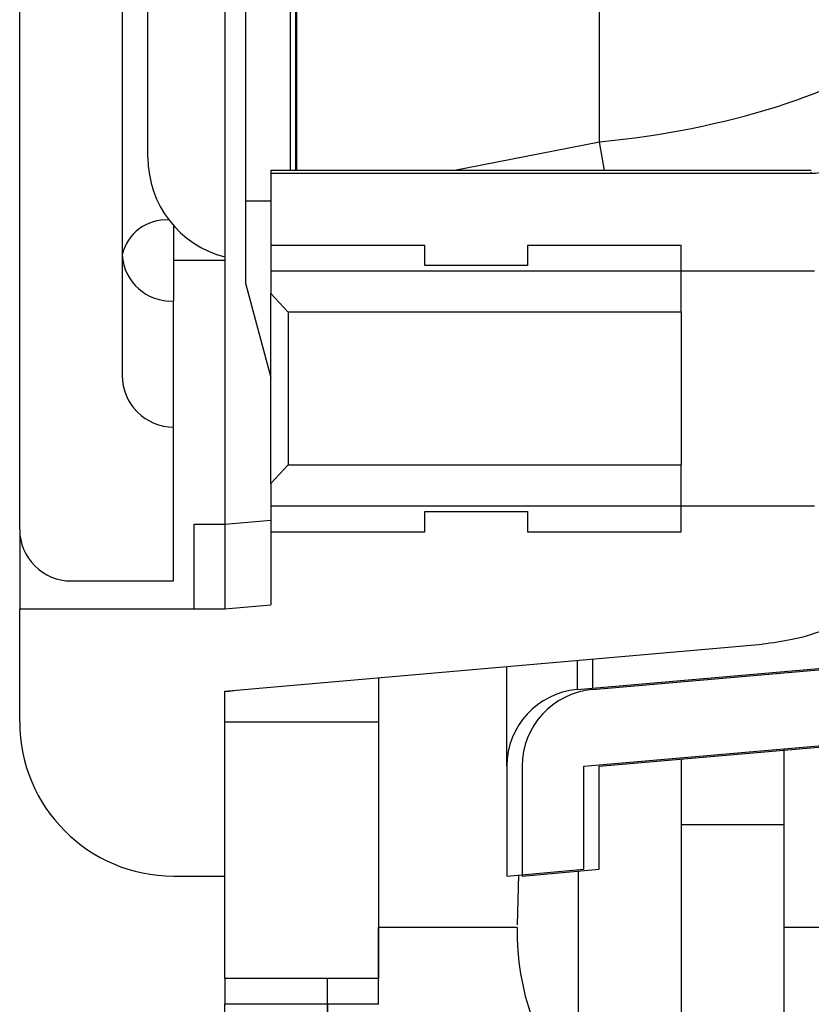
# Paper-space layout 'Sheet7' of a CAD drawing. Units: millimetres. Extents: x 0 to 299, y 1 to 209.
# Drawn here: x 128 to 128, y 54 to 54 of the extents above; entities that cross this region are included whole.
import ezdxf

# ---------------------------------------------------------------- set-up
doc = ezdxf.new("R2010")
doc.units = ezdxf.units.MM
pattern_1 = [(45, (0, 0), (-2.245064030267288, 2.245064030267288), []), (135, (0, 0), (-6.735192090801864, 2.245064030267289), [7.9375, -4.7625])]
pattern_2 = [(45, (0, 0), (-2.245064030267288, 2.245064030267288), []), (135, (0, 0), (-2.245064030267288, -2.245064030267288), [])]
pattern_3 = [(135.0000000000002, (0, 0), (-6.735192090801843, -6.735192090801889), []), (135.0000000000002, (-1.567720510397972e-14, 4.49013), (-6.735192090801843, -6.735192090801889), [])]
pattern_4 = [(45, (0, 0), (-2.245064030267288, 2.245064030267288), [])]

psp = doc.layouts.new('Sheet7')

# ---------------------------------------------------------------- hatches: boundary and pattern name
at = {"linetype": 'Continuous', "lineweight": 18}
h = psp.add_hatch(dxfattribs=at)
h.set_pattern_fill('ANSI38', style=0)
h.set_pattern_definition(pattern_1)
edge = h.paths.add_edge_path(flags=0)
edge.add_arc((127.75290513324, 54.06289615011034), 0.01818181818181818, 180, 270.0000000000008)
edge.add_line((127.75290513324, 54.04471433192852), (127.7892687696036, 54.04471433192852))
edge.add_line((127.7892687696036, 54.04471433192852), (127.7892687696036, 54.09925978647398))
edge.add_arc((127.7892687696036, 54.1174416046558), 0.01818181818181818, 180, 270, ccw=False)
edge.add_line((127.7710869514218, 54.1174416046558), (127.7710869514218, 54.25664589450348))
edge.add_spline(control_points=[(127.7710869514218, 54.25664589450348), (127.7710869514218, 54.25791122399905), (127.7710991232716, 54.2591766093848), (127.7711231872455, 54.26044171003594), (127.7716226361464, 54.28669893303535), (127.7772065450952, 54.31305968228451), (127.7859717278248, 54.33781574781523), (127.7906800961235, 54.35111389318649), (127.7963529893892, 54.36411242283), (127.8029492557464, 54.37658233351521)], knot_values=[0.00531765709835039, 0.00531765709835039, 0.00531765709835039, 0.00531765709835039, 0.00552377293797152, 0.00552377293797152, 0.00552377293797152, 0.009858648954855486, 0.009858648954855486, 0.009858648954855486, 0.01218002082066733, 0.01218002082066733, 0.01218002082066733, 0.01218002082066733], weights=[1, 1, 1, 1, 1, 1, 1, 1, 1, 1], degree=3, periodic=0)
edge.add_spline(control_points=[(127.8029492557464, 54.37658233351521), (127.8043846668634, 54.37929590623288), (127.8054568888522, 54.38220904380306), (127.8062982476151, 54.38516133061177), (127.8076559079981, 54.38992529459026), (127.8084328149777, 54.39486362655145), (127.8088712022271, 54.39979783480845)], knot_values=[0.0004013301671686447, 0.0004013301671686447, 0.0004013301671686447, 0.0004013301671686447, 0.0009095772037587952, 0.0009095772037587952, 0.0009095772037587952, 0.001729171099361625, 0.001729171099361625, 0.001729171099361625, 0.001729171099361625], weights=[1, 1, 1, 1, 1, 1, 1], degree=3, periodic=0)
edge.add_arc((126.4335869514218, 54.52198705919916), 1.380701624924987, 354.9228004830532, 365.0771995169675)
edge.add_spline(control_points=[(127.8088712022271, 54.64417628359032), (127.8086206921059, 54.64699586629973), (127.8082562872716, 54.64980938677296), (127.8077415140152, 54.65259287567549), (127.8068342470519, 54.65749866185007), (127.8054780642978, 54.6624110804594), (127.8032236662449, 54.66686164904695), (127.8031337509792, 54.66703915720997), (127.8030422969979, 54.66721589506403), (127.8029492557464, 54.66739178488314)], knot_values=[0.004810501635067796, 0.004810501635067796, 0.004810501635067796, 0.004810501635067796, 0.005280586397338449, 0.005280586397338449, 0.005280586397338449, 0.006109923847149526, 0.006109923847149526, 0.006109923847149526, 0.006142604432720771, 0.006142604432720771, 0.006142604432720771, 0.006142604432720771], weights=[1, 1, 1, 1, 1, 1, 1, 1, 1, 1], degree=3, periodic=0)
edge.add_spline(control_points=[(127.8029492557464, 54.66739178488314), (127.7909459113755, 54.69008350533903), (127.7818314942233, 54.71459446890549), (127.7764046996682, 54.73968519137798), (127.7730266253246, 54.75530367941614), (127.7710869514218, 54.77134859452281), (127.7710869514218, 54.78732822389487)], knot_values=[0.0008368284044751112, 0.0008368284044751112, 0.0008368284044751112, 0.0008368284044751112, 0.005070958939379189, 0.005070958939379189, 0.005070958939379189, 0.007695971059845423, 0.007695971059845423, 0.007695971059845423, 0.007695971059845423], weights=[1, 1, 1, 1, 1, 1, 1], degree=3, periodic=0)
edge.add_line((127.7710869514218, 54.78732822389487), (127.7710869514218, 54.92653251374671))
edge.add_arc((127.7892687696036, 54.92653251374671), 0.01818181818181818, 89.9999999999992, 180, ccw=False)
edge.add_line((127.7892687696036, 54.94471433192852), (127.7892687696036, 54.99925978647398))
edge.add_line((127.7892687696036, 54.99925978647398), (127.7529051332399, 54.99925978647398))
edge.add_arc((127.7529051332399, 54.98107796829215), 0.01818181818181818, 90, 180)
edge.add_line((127.7347233150581, 54.98107796829215), (127.7347233150581, 54.5691475882489))
edge.add_line((127.7347233150581, 54.5691475882489), (127.770832041829, 54.5691475882489))
edge.add_spline(control_points=[(127.770832041829, 54.5691475882489), (127.7708681406722, 54.5691475882489), (127.7709042455865, 54.56914692466044), (127.7709403200943, 54.56914559937767), (127.7712806714082, 54.56913309576331), (127.771622305154, 54.56905895850747), (127.7719408316922, 54.56893839233557), (127.7723786670865, 54.56877266630937), (127.7727857609808, 54.56851800594698), (127.7731498544995, 54.56822372570986), (127.7737926145977, 54.56770421194645), (127.7743295358992, 54.56705192879437), (127.7747961080502, 54.56636976640745), (127.776204671392, 54.56431034445275), (127.7770967763345, 54.56191284855687), (127.7778368919401, 54.55953009838839), (127.7807205399134, 54.55024639643479), (127.7814642760538, 54.54035726255277), (127.7818486905845, 54.53064362404471), (127.7819628167872, 54.52775980829473), (127.7820179470206, 54.52487313232405), (127.7820179470207, 54.52198705920128), (127.7820179470208, 54.50979877372633), (127.7815181105435, 54.49734772629868), (127.7781871930766, 54.48562342283761), (127.7773514871688, 54.48268187001792), (127.776344269269, 54.47966814484111), (127.7745185177576, 54.4772150307439), (127.7741996401174, 54.4767865807442), (127.7738488615292, 54.47637760127546), (127.773456278338, 54.47601548142003), (127.7730607269171, 54.47565062366093), (127.7726126911985, 54.47532624418792), (127.7721202660812, 54.47510921973128), (127.7717979386018, 54.47496716169323), (127.7714495835565, 54.4748703583798), (127.7710987745413, 54.47483860109728), (127.7710101350949, 54.47483057693648), (127.7709210437314, 54.47482653014946), (127.770832041829, 54.47482653014946)], knot_values=[0.008234857734096615, 0.008234857734096615, 0.008234857734096615, 0.008234857734096615, 0.008240600961687886, 0.008240600961687886, 0.008240600961687886, 0.008295390956977941, 0.008295390956977941, 0.008295390956977941, 0.008370883706324906, 0.008370883706324906, 0.008370883706324906, 0.008504554132850091, 0.008504554132850091, 0.008504554132850091, 0.008911577176622094, 0.008911577176622094, 0.008911577176622094, 0.01050775247538475, 0.01050775247538475, 0.01050775247538475, 0.01097943001539537, 0.01097943001539537, 0.01097943001539537, 0.01299049711876174, 0.01299049711876174, 0.01299049711876174, 0.01349216641247262, 0.01349216641247262, 0.01349216641247262, 0.01357781902412757, 0.01357781902412757, 0.01357781902412757, 0.01366464187995352, 0.01366464187995352, 0.01366464187995352, 0.01372123451095003, 0.01372123451095003, 0.01372123451095003, 0.01373543141182243, 0.01373543141182243, 0.01373543141182243, 0.01373543141182243], weights=[1, 1, 1, 1, 1, 1, 1, 1, 1, 1, 1, 1, 1, 1, 1, 1, 1, 1, 1, 1, 1, 1, 1, 1, 1, 1, 1, 1, 1, 1, 1, 1, 1, 1, 1, 1, 1, 1, 1, 1], degree=3, periodic=0)
edge.add_line((127.770832041829, 54.47482653014944), (127.7347233150581, 54.47482653014944))
edge.add_line((127.7347233150581, 54.47482653014944), (127.7347233150581, 54.06289615011034))
h = psp.add_hatch(dxfattribs=at)
h.set_pattern_fill('ANSI37', style=0)
h.set_pattern_definition(pattern_2)
edge = h.paths.add_edge_path(flags=0)
edge.add_line((127.823814224149, 54.88940407987504), (127.823814224149, 54.85489624394467))
edge.add_line((127.823814224149, 54.85489624394467), (128.0152789756469, 54.85489624394468))
edge.add_spline(control_points=[(128.0152789756469, 54.85489624394468), (128.0183127962841, 54.85489624394468), (128.021388293874, 54.85436808343509), (128.0242499579198, 54.85336063787958), (128.0271106177539, 54.85235354585564), (128.0298362248973, 54.85084084172328), (128.0322082676943, 54.84895112692993), (128.034601743397, 54.84704433736922), (128.0367006939552, 54.84470209920056), (128.0383378421057, 54.84211669433833), (128.0399930617096, 54.83950275081049), (128.0412214850588, 54.83656842937514), (128.0419221589615, 54.83355487519673), (128.0421218026002, 54.83269622052222), (128.042280644455, 54.83182705019345), (128.0423975588549, 54.83095327879562)], knot_values=[0, 0, 0, 0, 0.0005005804051387503, 0.0005005804051387503, 0.0005005804051387503, 0.001000857806816204, 0.001000857806816204, 0.001000857806816204, 0.001505679237138943, 0.001505679237138943, 0.001505679237138943, 0.00201619675621994, 0.00201619675621994, 0.00201619675621994, 0.002159773850677623, 0.002159773850677623, 0.002159773850677623, 0.002159773850677623], weights=[1, 1, 1, 1, 1, 1, 1, 1, 1, 1, 1, 1, 1, 1, 1, 1], degree=3, periodic=0)
edge.add_arc((128.0874505877854, 54.83698156932154), 0.04545454545454546, 187.6211566977859, 264.9999999999946)
edge.add_line((128.0834889631151, 54.79169999213556), (128.243580692199, 54.77769378071645))
edge.add_arc((128.2419960423309, 54.75958114984205), 0.01818181818181818, -7.958078640513122e-13, 85.0000000000116, ccw=False)
edge.add_line((128.2601778605127, 54.75958114984205), (128.2601778605127, 54.28439296856046))
edge.add_arc((128.2419960423309, 54.28439296856046), 0.01818181818181818, 274.9999999999003, 360, ccw=False)
edge.add_line((128.243580692199, 54.26628033768607), (128.0834889631151, 54.25227412626696))
edge.add_arc((128.0874505877854, 54.20699254908097), 0.04545454545454546, 94.99999999997054, 172.3788433026635)
edge.add_spline(control_points=[(128.0423975588548, 54.21302083960654), (128.0419857809578, 54.20994337652976), (128.0410366192584, 54.20689470691149), (128.0396295094117, 54.20412696741781), (128.0382223784594, 54.20135918641002), (128.03631827552, 54.19879560429116), (128.0340731408932, 54.19665084329478), (128.0318310598183, 54.19450899933457), (128.0291857945417, 54.19272532234442), (128.0263569756567, 54.19145559528235), (128.0235539255983, 54.19019743466478), (128.0204916627639, 54.18940926172124), (128.0174290088905, 54.18916388645616), (128.0167140488723, 54.18910660492477), (128.0159962266499, 54.18907787445701), (128.0152789756468, 54.18907787445701)], knot_values=[2.775557561562858e-17, 2.775557561562858e-17, 2.775557561562858e-17, 2.775557561562858e-17, 0.000512306799870122, 0.000512306799870122, 0.000512306799870122, 0.001024637703148716, 0.001024637703148716, 0.001024637703148716, 0.00153634593647835, 0.00153634593647835, 0.00153634593647835, 0.002043389364073002, 0.002043389364073002, 0.002043389364073002, 0.002160116376152259, 0.002160116376152259, 0.002160116376152259, 0.002160116376152259], weights=[1, 1, 1, 1, 1, 1, 1, 1, 1, 1, 1, 1, 1, 1, 1, 1], degree=3, periodic=0)
edge.add_line((128.0152789756468, 54.18907787445701), (127.8238142241491, 54.18907787445701))
edge.add_line((127.8238142241491, 54.18907787445701), (127.8238142241491, 54.15457003852581))
edge.add_line((127.8238142241491, 54.15457003852581), (128.0165414968763, 54.15457003852581))
edge.add_line((128.0165414968763, 54.15457003852581), (128.0165414968763, 54.15647018419878))
edge.add_line((128.0165414968763, 54.15647018419878), (128.0710869514218, 54.15647018419878))
edge.add_line((128.0710869514218, 54.15647018419878), (128.0710869514218, 54.18033564220046))
edge.add_arc((128.1165414968763, 54.18033564220046), 0.04545454545454546, 95.0000000000054, 180, ccw=False)
edge.add_line((128.112579872206, 54.22561721938645), (128.2726716012899, 54.23962343080556))
edge.add_arc((128.2710869514218, 54.25773606167996), 0.01818181818181818, 274.9999999999865, 360.0000000000008)
edge.add_line((128.2892687696036, 54.25773606167996), (128.2892687696036, 54.78623805672256))
edge.add_arc((128.2710869514218, 54.78623805672256), 0.01818181818181818, 0, 85.00000000001046)
edge.add_line((128.2726716012899, 54.80435068759695), (128.112579872206, 54.81835689901606))
edge.add_arc((128.1165414968763, 54.86363847620205), 0.04545454545454546, 180, 264.99999999999375, ccw=False)
edge.add_line((128.0710869514218, 54.86363847620205), (128.0710869514218, 54.88750393420216))
edge.add_line((128.0710869514218, 54.88750393420216), (128.0165414968763, 54.88750393420216))
edge.add_line((128.0165414968763, 54.88750393420216), (128.0165414968763, 54.88940407987504))
edge.add_line((128.0165414968763, 54.88940407987504), (127.823814224149, 54.88940407987504))
h = psp.add_hatch(dxfattribs=at)
h.set_pattern_fill('ANSI32', angle=90.0000000000002, style=0)
h.set_pattern_definition(pattern_3)
edge = h.paths.add_edge_path(flags=0)
edge.add_line((127.9692687696037, 54.16362089803734), (127.9147233150582, 54.16362089803734))
edge.add_line((127.9147233150582, 54.16362089803734), (127.9147233150582, 54.15647018419865))
edge.add_line((127.9147233150582, 54.15647018419865), (127.8783596786945, 54.15647018419885))
edge.add_line((127.8783596786945, 54.15647018419885), (127.8783596786946, 54.16362089803734))
edge.add_line((127.8783596786946, 54.16362089803734), (127.8238142241491, 54.16362089803729))
edge.add_line((127.8238142241491, 54.16362089803729), (127.8238142241491, 54.14655544383017))
edge.add_spline(control_points=[(127.823814224149, 54.14655544383015), (127.8258511266457, 54.14437322517966), (127.8278751762136, 54.14217878007999), (127.8298748302097, 54.1399623789621)], knot_values=[0.003430872398259379, 0.003430872398259379, 0.003430872398259379, 0.003430872398259379, 0.003923647985987349, 0.003923647985987349, 0.003923647985987349, 0.003923647985987349], weights=[1, 1, 1, 1], degree=3, periodic=0)
edge.add_line((127.8298748302097, 54.1399623789621), (127.9692687696036, 54.1399623789621))
edge.add_line((127.9692687696036, 54.1399623789621), (127.9692687696037, 54.16362089803734))
h = psp.add_hatch(dxfattribs=at)
h.set_pattern_fill('ANSI32', angle=90.0000000000002, style=0)
h.set_pattern_definition(pattern_3)
edge = h.paths.add_edge_path(flags=0)
edge.add_line((127.8783596786945, 54.06932211602201), (127.9147233150582, 54.06932211602218))
edge.add_line((127.9147233150582, 54.06932211602218), (127.9147233150582, 54.06217140218259))
edge.add_line((127.9147233150582, 54.06217140218259), (127.9692687696037, 54.06217140218259))
edge.add_line((127.9692687696037, 54.06217140218259), (127.9692687696036, 54.08582992125871))
edge.add_line((127.9692687696036, 54.08582992125871), (127.8298748302097, 54.08582992125874))
edge.add_spline(control_points=[(127.8298748302097, 54.08582992125874), (127.8278751762136, 54.08361352014087), (127.8258511266458, 54.08141907504121), (127.8238142241491, 54.07923685639073)], knot_values=[0.00750503462240812, 0.00750503462240812, 0.00750503462240812, 0.00750503462240812, 0.008001797423625308, 0.008001797423625308, 0.008001797423625308, 0.008001797423625308], weights=[1, 1, 1, 1], degree=3, periodic=0)
edge.add_line((127.8238142241491, 54.07923685639073), (127.8238142241491, 54.06217140218261))
edge.add_line((127.8238142241491, 54.06217140218261), (127.8783596786946, 54.06217140218259))
edge.add_line((127.8783596786946, 54.06217140218259), (127.8783596786945, 54.06932211602201))
h = psp.add_hatch(dxfattribs=at)
h.set_pattern_fill('ANSI31', style=0)
h.set_pattern_definition(pattern_4)
edge = h.paths.add_edge_path(flags=0)
edge.add_line((127.9074505877854, 53.97905747138989), (127.9074505877854, 53.94016887738307))
edge.add_line((127.9074505877854, 53.94016887738307), (127.9347233150582, 53.94255493184287))
edge.add_line((127.9347233150582, 53.94255493184287), (127.9347233150582, 53.97905747138989))
edge.add_line((127.9347233150582, 53.97905747138989), (128.1176590828444, 53.9950622772246))
edge.add_arc((128.11290513324, 54.04940016984779), 0.05454545454545454, 275.0000000000188, 360.0000000000008)
edge.add_line((128.1674505877854, 54.04940016984779), (128.1674505877854, 54.07406770554416))
edge.add_line((128.1674505877854, 54.07406770554416), (128.1401778605127, 54.07406770554416))
edge.add_line((128.1401778605127, 54.07406770554416), (128.1401778605127, 54.04940016984779))
edge.add_arc((128.11290513324, 54.04940016984779), 0.02727272727272727, 275.00000000001864, 360, ccw=False)
edge.add_line((128.1152821080422, 54.0222312235362), (127.9323463402559, 54.0062264177015))
edge.add_arc((127.9347233150582, 53.97905747138989), 0.02727272727272727, 95.00000000001606, 180)
h = psp.add_hatch(dxfattribs=at)
h.set_pattern_fill('ANSI31', style=0)
h.set_pattern_definition(pattern_4)
edge = h.paths.add_edge_path(flags=0)
edge.add_line((127.91290513324, 53.97905747138982), (127.91290513324, 53.94016887738299))
edge.add_line((127.91290513324, 53.94016887738299), (127.9401778605127, 53.94255493184279))
edge.add_line((127.9401778605127, 53.94255493184279), (127.9401778605127, 53.97905747138982))
edge.add_line((127.9401778605127, 53.97905747138982), (128.1231136282989, 53.99506227722453))
edge.add_arc((128.1183596786945, 54.04940016984771), 0.05454545454545454, 274.9999999999897, 360.0000000000008)
edge.add_line((128.1729051332399, 54.04940016984771), (128.1729051332399, 54.07408720187338))
edge.add_line((128.1729051332399, 54.07408720187338), (128.1456324059672, 54.07408720187338))
edge.add_line((128.1456324059672, 54.07408720187338), (128.1456324059672, 54.04940016984771))
edge.add_arc((128.1183596786945, 54.04940016984771), 0.02727272727272727, 275.00000000001864, 360, ccw=False)
edge.add_line((128.1207366534967, 54.02223122353612), (127.9378008857105, 54.00622641770141))
edge.add_arc((127.9401778605127, 53.97905747138982), 0.02727272727272727, 94.99999999998892, 180)
h = psp.add_hatch(dxfattribs=at)
h.set_pattern_fill('ANSI37', style=0)
h.set_pattern_definition(pattern_2)
edge = h.paths.add_edge_path(flags=0)
edge.add_line((127.7347233150581, 54.03482545447524), (127.7347233150581, 53.99471433192853))
edge.add_arc((127.7892687696036, 53.99471433192853), 0.05454545454545454, 180, 270.0000000000008)
edge.add_line((127.7892687696036, 53.94016887738307), (127.8074505877854, 53.94016887738307))
edge.add_line((127.8074505877854, 53.94016887738307), (127.8074505877854, 54.00562342283762))
edge.add_line((127.8074505877854, 54.00562342283762), (127.9980824574084, 54.02230155033638))
edge.add_spline(control_points=[(127.9980824574084, 54.02230155033638), (128.0449229256984, 54.026399560306), (128.0641186899738, 54.06932211602221)], knot_values=[0, 0, 0, 0.7083023615029359, 0.7083023615029359, 0.7083023615029359], weights=[1, 0.8139129172422703, 0.8914376748095251], degree=2, periodic=0)
edge.add_line((128.0641186899738, 54.06932211602221), (128.0165414968763, 54.0693221160221))
edge.add_line((128.0165414968763, 54.0693221160221), (128.0165414968763, 54.07122226169506))
edge.add_line((128.0165414968763, 54.07122226169506), (127.8238142241491, 54.07122226169506))
edge.add_line((127.8238142241491, 54.07122226169506), (127.8238142241491, 54.03625708715111))
edge.add_line((127.8238142241491, 54.03625708715111), (127.8074505877854, 54.03482545447524))
edge.add_line((127.8074505877854, 54.03482545447524), (127.7347233150581, 54.03482545447524))
h = psp.add_hatch(dxfattribs=at)
h.set_pattern_fill('ANSI31', angle=90.0000000000002, style=0)
h.set_pattern_definition([(135.0000000000002, (0, 0), (-2.245064030267281, -2.245064030267296), [])])
h.paths.add_polyline_path([(127.8619960423309, 53.90380524103985), (127.8619960423309, 53.99471433194894), (127.8074505877854, 53.99471433194894), (127.8074505877854, 53.90380524103984)], flags=0)
h = psp.add_hatch(dxfattribs=at)
h.set_pattern_fill('ANSI31', style=0)
h.set_pattern_definition(pattern_4)
h.paths.add_polyline_path([(127.8074505877854, 53.90380524103983), (127.8619960423309, 53.90380524103983), (127.8619960423309, 53.99471433194895), (127.8074505877854, 53.99471433194894)], flags=0)
h = psp.add_hatch(dxfattribs=at)
h.set_pattern_fill('ANSI38', angle=90.0000000000002, style=0)
h.set_pattern_definition([(135.0000000000002, (0, 0), (-2.245064030267281, -2.245064030267296), []), (225.0000000000002, (0, 0), (-2.245064030267266, -6.735192090801872), [7.9375, -4.7625])])
edge = h.paths.add_edge_path(flags=0)
edge.add_line((127.8347233150582, 53.44380524103993), (127.8219960423309, 53.44380524103993))
edge.add_arc((127.8219960423309, 53.42925978649448), 0.0145454545454532, 90, 180)
edge.add_line((127.8074505877854, 53.42925978649448), (127.8074505877854, 53.42011884682282))
edge.add_arc((127.8983596786945, 53.42011884682282), 0.09090909090908857, 180, 227.3544635307867)
edge.add_line((127.8367723353001, 53.35324985592622), (127.8482332583759, 53.34269417390341))
edge.add_arc((127.725058571587, 53.20895619211021), 0.1818181818181754, 2.537057584623085, 47.35446353078032, ccw=False)
edge.add_line((127.9066985353347, 53.21700447201442), (127.9106360987652, 53.12813841774062))
edge.add_arc((127.9687608871644, 53.13071386730997), 0.05818181818180806, 182.537057584636, 259.9331732831441)
edge.add_arc((127.9592265224674, 53.07700816462028), 0.003636363636366886, 259.9331732831363, 361.4999999999199)
edge.add_line((127.9628616400128, 53.07710335352321), (127.9544055972239, 53.40002659938161))
edge.add_arc((127.9471353621332, 53.39983622157573), 0.007272727272729352, 1.500000000030909, 80.00000000005126)
edge.add_line((127.9483982579707, 53.40699845977945), (127.9133842572824, 53.41317237280335))
edge.add_arc((127.9165414968763, 53.43107796831266), 0.0181818181818161, 180.0000000000224, 259.9999999999929, ccw=False)
edge.add_line((127.8983596786945, 53.43107796831266), (127.8983596786945, 53.50380524592115))
edge.add_line((127.8983596786945, 53.50380524592115), (127.9013173593911, 53.58865092935256))
edge.add_arc((127.9921712648236, 53.5854838048574), 0.09090909090908969, 99.9999999999967, 178.0035044648511, ccw=False)
edge.add_line((127.9763850668539, 53.67501178240396), (128.0011250323909, 53.67937410582993))
edge.add_arc((128.0001778605127, 53.68474578448273), 0.005454545454545454, 279.9999999999669, 360.0000000000008)
edge.add_line((128.0056324059672, 53.68474578448273), (128.0056324059672, 53.82286469759715))
edge.add_arc((128.0001778605127, 53.82286469759715), 0.005454545454545454, 0, 80.00000000002099)
edge.add_line((128.0011250323909, 53.82823637624995), (127.9862252306409, 53.83086361330567))
edge.add_arc((128.0020114286106, 53.92039159085223), 0.09090909090908973, 178.9943987301918, 260.0000000000025, ccw=False)
edge.add_line((127.911116339136, 53.92198705922176), (127.8619960423309, 53.92198705922176))
edge.add_line((127.8619960423309, 53.92198705922176), (127.8619960423309, 53.89471433194903))
edge.add_line((127.8619960423309, 53.89471433194903), (127.8438142241491, 53.89471433194903))
edge.add_line((127.8438142241491, 53.89471433194903), (127.8438142241491, 53.76213719684895))
edge.add_arc((127.8401778605127, 53.75380524103994), 0.00909090909090908, -66.42182152175849, 66.42182152172109, ccw=False)
edge.add_line((127.8438142241491, 53.74547328523092), (127.8438142241491, 53.45289615013085))
edge.add_arc((127.8347233150582, 53.45289615013085), 0.009090909090908532, 270, 360, ccw=False)
h = psp.add_hatch(dxfattribs=at)
h.set_pattern_fill('ANSI38', angle=2.8e-322, style=0)
h.set_pattern_definition(pattern_1)
edge = h.paths.add_edge_path(flags=0)
edge.add_arc((128.4601778605127, 53.56345186390294), 0.04727272727275016, 314.6784913223075, 545.7293973790171)
edge.add_arc((128.3226863323749, 53.54965713419048), 0.09090909091441911, -36.675143184175624, 5.729397379013392, ccw=False)
edge.add_arc((128.7747447923924, 53.21300812269555), 0.4727303401174152, 143.3248568158221, 169.1185720235899)
edge.add_arc((128.2962302028367, 53.30499465949558), 0.01454549077316187, 283.727344256043, 349.1185720235967, ccw=False)
edge.add_line((128.2996818738085, 53.29086464642639), (128.1763708558842, 53.26074230620054))
edge.add_arc((128.1654717987161, 53.30535948480418), 0.04592909833321904, 100.23789521859823, 283.72734425610787, ccw=False)
edge.add_arc((128.1547233150597, 53.36487117815058), 0.01454545454539288, 280.2378952185213, 360.0000000000008)
edge.add_line((128.1692687696051, 53.36487117815058), (128.1692687696051, 53.47905921642509))
edge.add_arc((128.1547233150596, 53.47905921642509), 0.01454545454545455, 0, 79.7134393885837)
edge.add_arc((128.1638142241505, 53.52915004302129), 0.03636363636363617, 102.00000000001819, 259.7134393885146, ccw=False)
edge.add_line((128.1562537990299, 53.56471904668434), (128.2467213080327, 53.58394850934084))
edge.add_arc((128.2419960423323, 53.60617913663025), 0.02272727272727294, 281.9999999999599, 450.0000000000008)
edge.add_line((128.2419960423323, 53.62890640935752), (128.1056324059687, 53.62890640935752))
edge.add_arc((128.1056324059687, 53.63799731844843), 0.00909090909090909, 180, 270, ccw=False)
edge.add_line((128.0965414968778, 53.63799731844843), (128.0965414968778, 53.87874292968083))
edge.add_line((128.0965414968778, 53.87874292968083), (128.4854947583843, 53.87874292968084))
edge.add_arc((128.4854947583843, 53.85692474786266), 0.02181818181818182, 41.46498077528781, 89.9999999999992, ccw=False)
edge.add_arc((128.5359062879589, 53.90147020240811), 0.04545454545454563, 221.4649807752437, 386.8316703257196)
edge.add_line((128.5764670360902, 53.92198705922168), (128.0056324059672, 53.92198705922166))
edge.add_line((128.0056324059672, 53.92198705922166), (128.0056324059672, 53.85653251376713))
edge.add_arc((128.0001778605127, 53.84925978649439), 0.009090909090908695, -53.1301023540135, 53.13010235406563, ccw=False)
edge.add_line((128.0056324059672, 53.84198705922167), (128.0056324059672, 53.63653251376712))
edge.add_line((128.0056324059672, 53.63653251376712), (128.0125550641134, 53.37216686492584))
edge.add_arc((128.0072927656012, 53.3647538464807), 0.009090909090909075, -51.63010235423047, 54.63010235426151, ccw=False)
edge.add_line((128.0129358197251, 53.35762639474438), (128.0191343518842, 53.12091400168647))
edge.add_arc((128.026404586975, 53.12110437949234), 0.007272727272726697, 181.5000000000259, 294.5595830328022)
edge.add_arc((127.9840849486199, 53.21371102265719), 0.1090909090909089, 294.5595830329232, 303.7998982798518)
edge.add_arc((128.408891382962, 52.57914031012046), 0.6545454545454529, 94.05839005900941, 123.79989827984329, ccw=False)
edge.add_arc((128.3620524892725, 53.23929894546734), 0.007272727272722411, 274.0583900592474, 359.0823941891919)
edge.add_arc((128.7874505431034, 53.23248550988765), 0.4181798871363998, 134.678491322301, 179.0823941891769, ccw=False)
h = psp.add_hatch(dxfattribs=at)
h.set_pattern_fill('ANSI31', angle=2.8e-322, style=0)
h.set_pattern_definition(pattern_4)
h.paths.add_polyline_path([(127.8074505877854, 53.45380524103983), (127.8438142241491, 53.45380524103983), (127.8438142241491, 53.89471433194893), (127.8074505877854, 53.89471433194893)], flags=0)

# ---------------------------------------------------------------- linework, layer by layer
at = {"color": 7, "linetype": 'Continuous', "lineweight": 25}
for p, q in [((127.8147233150582, 54.86456640616262), (127.8147233150582, 54.17940771224401)), ((127.83290513324, 54.85380524101953), (127.83290513324, 54.19016887738317)), ((127.9403249505812, 54.20028800954603), (127.9403249505812, 54.84368610886005)), ((127.7347233150581, 54.06289615011034), (127.7347233150581, 54.47482653014944)), ((127.8074505877854, 54.37240334177775), (127.8074505877854, 54.06482545448368)), ((127.7801778605126, 54.19471433194501), (127.7801778605126, 54.28562342285411)), ((127.7710869514217, 54.25664589450348), (127.7710869514217, 54.1174416046558)), ((128.0153626154571, 54.19016887738317), (127.8238142241532, 54.19016887738317)), ((127.823814224149, 54.19016887738317), (127.823814224149, 54.18907787445701)), ((127.823814224149, 54.18907787445701), (127.823814224149, 54.1545700385258)), ((128.0152789756467, 54.18907787445701), (127.823814224149, 54.18907787445701)), ((127.7892687696036, 54.17066204729898), (127.7892687696036, 54.1439069980056)), ((127.8783596786945, 54.16362089803734), (127.823814224149, 54.16362089803728)), ((127.823814224149, 54.16362089803728), (127.823814224149, 54.14655544383017)), ((127.8783596786945, 54.15647018419885), (127.8783596786945, 54.16362089803734)), ((127.9692687696036, 54.16362089803734), (127.9147233150582, 54.16362089803734)), ((127.9147233150582, 54.16362089803734), (127.9147233150581, 54.15647018419865)), ((127.9692687696036, 54.1399623789621), (127.9692687696036, 54.16362089803734)), ((127.7892687696036, 54.15835069558695), (127.8074505877854, 54.15835069558695)), ((127.823814224149, 54.1545700385258), (128.0165414968763, 54.15457003852581)), ((127.9147233150581, 54.15647018419865), (127.8783596786945, 54.15647018419885)), ((127.8147233150582, 54.15016887738535), (127.823814224149, 54.11683554405241)), ((127.7892687696036, 54.09925978649439), (127.7892687696036, 54.1439069980056)), ((127.8298748302096, 54.1399623789621), (127.823814224149, 54.14655544383017)), ((127.823814224149, 54.07923685639073), (127.823814224149, 54.14655544383017)), ((127.8298748302096, 54.1399623789621), (127.8298748302096, 54.08582992125871)), ((127.9692687696036, 54.1399623789621), (127.8298748302096, 54.1399623789621)), ((127.9692687696036, 54.1399623789621), (127.9692687696036, 54.08582992125871)), ((127.7892687696036, 54.04471433192852), (127.7892687696036, 54.09925978647398)), ((127.823814224149, 54.07923685639073), (127.8298748302096, 54.08582992125875)), ((127.8298748302096, 54.08582992125875), (127.9692687696036, 54.08582992125871)), ((127.9692687696036, 54.06217140218259), (127.9692687696036, 54.08582992125871)), ((127.823814224149, 54.07923685639073), (127.823814224149, 54.06217140218261)), ((127.823814224149, 54.07122226169506), (127.823814224149, 54.03625708715111)), ((128.0165414968763, 54.07122226169506), (127.823814224149, 54.07122226169506)), ((127.8783596786945, 54.06932211602201), (127.9147233150581, 54.06932211602218)), ((127.8783596786945, 54.06217140218259), (127.8783596786945, 54.06932211602201)), ((127.9147233150581, 54.06932211602218), (127.9147233150582, 54.06217140218259)), ((127.7965414968763, 54.06482545448368), (127.8074505877854, 54.06482545448368)), ((127.7965414968763, 54.03482545447842), (127.7965414968763, 54.06482545448368)), ((127.8074505877854, 54.06482545448368), (127.823814224149, 54.06625708715956)), ((127.8074505877854, 54.06482545448368), (127.8074505877854, 54.03482545447842)), ((127.7347233150581, 54.06289615011034), (127.7347233150581, 54.03482545449566)), ((127.823814224149, 54.06217140218261), (127.8783596786945, 54.06217140218259)), ((127.9147233150582, 54.06217140218259), (127.9692687696036, 54.06217140218259)), ((127.7529051332399, 54.04471433192852), (127.7892687696036, 54.04471433192852)), ((127.8074505877854, 54.03482545447524), (127.823814224149, 54.03625708715111)), ((127.7347233150581, 54.03482545447524), (127.8074505877854, 54.03482545447524)), ((127.7347233150581, 53.99471433192852), (127.7347233150581, 54.03482545447524)), ((127.8074505877854, 54.00562342283762), (127.9980824574084, 54.02230155033638)), ((127.9323463402559, 54.00622641770149), (128.1152821080421, 54.0222312235362)), ((127.9378008857104, 54.00622641770142), (128.1207366534967, 54.02223122353612)), ((127.9074505877853, 53.97905747141031), (127.9074505877853, 54.01437228920761)), ((127.8619960423308, 54.01039553175721), (127.8619960423308, 53.99471433194894)), ((127.8074505877854, 53.94016887738307), (127.8074505877854, 54.00562342283762)), ((127.8074505877854, 53.90380524103983), (127.8074505877854, 53.99471433194894)), ((127.8619960423308, 53.99471433194894), (127.8074505877854, 53.99471433194894)), ((127.8619960423308, 53.99471433194894), (127.8619960423308, 53.90380524103983)), ((127.9347233150581, 53.97905747138989), (128.1176590828443, 53.9950622772246)), ((127.9401778605126, 53.97905747138982), (128.1231136282989, 53.99506227722453)), ((128.0056324059672, 53.98526121300283), (128.0056324059672, 53.92198705922167)), ((127.9692687696035, 53.98160259616424), (127.9692687696035, 53.83558368384433)), ((127.9074505877854, 53.97905747138989), (127.9074505877854, 53.94016887738307)), ((127.9129051332399, 53.97905747138982), (127.9129051332399, 53.94016887738299)), ((127.9347233150581, 53.94255493184287), (127.9347233150581, 53.97905747138989)), ((127.9401778605126, 53.94255493184279), (127.9401778605126, 53.97905747138982)), ((128.0056324059672, 53.95835069558526), (127.9692687696035, 53.95835069558526)), ((127.9074505877854, 53.94016887738307), (127.9347233150581, 53.94255493184287)), ((127.9129051332399, 53.94016887738299), (127.9401778605126, 53.94255493184279)), ((127.9329051332399, 53.86132567216762), (127.9329051332399, 53.94191865067096)), ((127.7892687696036, 53.94016887738307), (127.8074505877854, 53.94016887738307)), ((127.9116159575458, 53.94053330003408), (127.9111358626892, 53.92286026020523)), ((127.8619960423308, 53.89471433194903), (127.8619960423308, 53.92198705922176)), ((127.911116339136, 53.92198705922176), (127.8619960423308, 53.92198705922176)), ((128.0056324059672, 53.92198705922166), (128.0056324059672, 53.85653251376713)), ((128.5764670360901, 53.92198705922168), (128.0056324059672, 53.92198705922166)), ((127.8619960423308, 53.90380524103983), (127.8074505877854, 53.90380524103983)), ((127.8074505877854, 53.90380524103985), (127.8074505877854, 53.89471433194894)), ((127.843814224149, 53.89471433194894), (127.843814224149, 53.90380524103985)), ((127.843814224149, 53.89471433194893), (127.8074505877854, 53.89471433194893)), ((127.8074505877854, 53.45380524103983), (127.8074505877854, 53.89471433194893)), ((127.843814224149, 53.45380524103983), (127.843814224149, 53.89471433194893)), ((127.843814224149, 53.89471433194902), (127.843814224149, 53.76213719684894)), ((127.8619960423308, 53.89471433194903), (127.843814224149, 53.89471433194902))]:
    psp.add_line(p, q, dxfattribs=at)
at = {"color": 8, "linetype": 'Continuous', "lineweight": 25}
for p, q in [((127.8307215550941, 54.19016887738317), (127.8307215550941, 54.85380524101953)), ((127.8324756711327, 54.85380524101953), (127.8324756711328, 54.19016887738317)), ((127.888266528575, 54.19016887738317), (127.9403249505812, 54.20028800954603)), ((127.9421085648154, 54.19016887738317), (127.9403249505812, 54.20028800954603)), ((128.0152789756467, 54.18907787445701), (128.0153632717757, 54.18955217747852)), ((127.8147233150582, 54.17940771224401), (127.823814224149, 54.17940771224377)), ((127.9323463402559, 54.01655038531872), (127.9323463402559, 54.00622641772192)), ((127.9378008857104, 54.01702759621068), (127.9378008857104, 54.00670362861093))]:
    psp.add_line(p, q, dxfattribs=at)
at = {"color": 7, "linetype": 'Continuous', "lineweight": 25}
for centre, radius, start, end in [((127.8165414968763, 54.19471433194501), 0.03636363636364592, 180, 255.5224878140821), ((127.7883593188957, 54.16118535312441), 0.01730227315128652, 183.3691895343711, 273.0129978097077), ((127.7892687696036, 54.1174416046558), 0.01818181818183007, 179.999999976355, 270.0000000000008), ((127.7529051332399, 54.06289615011034), 0.01818181818183007, 179.999999976355, 270.0000000000008), ((127.8074505877854, 54.02380524102261), 0.01818181818182296, 270.0000000000008, 280.0000000000521), ((127.9347233150581, 53.97905747138989), 0.02727272727273256, 95.00000000001735, 179.9999999770715), ((127.9401778605126, 53.97905747138982), 0.02727272727273132, 94.99999999998761, 179.9999999765938), ((127.7892687696036, 53.99471433192853), 0.05454545454546178, 180.0000000226904, 270.0000000000008), ((128.0020114286106, 53.92039159085224), 0.09090909090909892, 178.9943987301971, 260.0000000000128)]:
    psp.add_arc(centre, radius, start, end, dxfattribs=at)
at = {"color": 8, "linetype": 'Continuous', "lineweight": 25}
psp.add_arc((127.7865036473663, 54.15686657273542), 0.01576633366478739, 85.70742274190152, 167.9110862010269, dxfattribs=at)
psp.add_ellipse((127.9056324059673, 54.2895268444062), major_axis=(0.1818181818181586, 7.105427357601002e-15), ratio=0.5000000000072689, start_param=4.904375198103995, end_param=5.650676026021721, dxfattribs=at)
at = {"color": 7, "linetype": 'Continuous', "lineweight": 25}
for points, knots in [([(128.0423975588548, 54.21302083960654), (128.0416797502486, 54.20997009247022), (128.0402441222695, 54.20386855243856), (128.0344055168328, 54.19626990844923), (128.0266180095938, 54.19099336637355), (128.0197846126808, 54.18919076975857), (128.0159960145648, 54.18909584091198), (128.0152789756467, 54.18907787445701)], [0, 0, 0, 0, 0.2370098130249866, 0.4740231810277887, 0.7107141930328634, 0.945249093277732, 1, 1, 1, 1]), ([(127.8147233150582, 54.17940771224401), (127.8147233150582, 54.17512852601413), (127.8147233150582, 54.16652498288201), (127.8147233150582, 54.1567073720117), (127.8147233150582, 54.15105367821536), (127.8147233150582, 54.15046144542449), (127.8147233150582, 54.15016887738535)], [0, 0, 0, 0, 0.2772215416499035, 0.5573694068450806, 0.781336719783074, 1, 1, 1, 1]), ([(128.0641186899738, 54.06932211602221), (128.0608893755222, 54.06334257787348), (128.0533829643524, 54.04944338266571), (128.0342320671641, 54.03295803694316), (128.0140671888399, 54.02435747008685), (128.0016293948258, 54.02275774934864), (127.9980824574084, 54.02230155033638)], [0, 0, 0, 0, 0.2393889588207541, 0.5564499776523057, 0.873510996483785, 1, 1, 1, 1])]:
    psp.add_open_spline(points, degree=3, knots=knots, dxfattribs=at)

doc.saveas('drawing.dxf')
